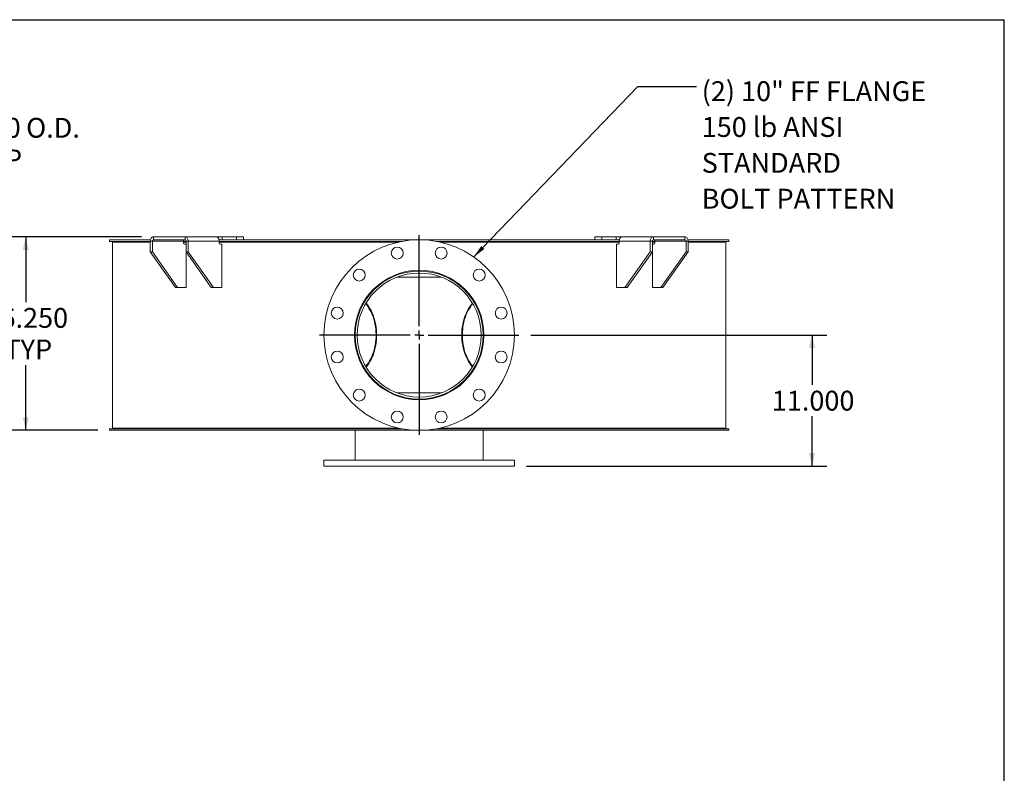
# Model space of a CAD drawing. Units: inches. Extents: x 0.5 to 10.5, y 0.5 to 7.9.
# Drawn here: x 6.4 to 10.5, y 4.7 to 7.9 of the extents above; entities that cross this region are included whole.
import ezdxf

# ---------------------------------------------------------------- set-up
doc = ezdxf.new("R2010")
doc.units = ezdxf.units.IN
doc.header["$MEASUREMENT"] = 0
doc.layers.add('FORMAT', color=7, linetype='Continuous')
doc.styles.add('SLDTEXTSTYLE0', font='TXT', dxfattribs={"width": 0.75})
doc.dimstyles.new('SLDDIMSTYLE0', dxfattribs={"dimtxt": 0.083333, "dimasz": 0.055, "dimexe": 0, "dimexo": 0.0625, "dimgap": 0.020833, "dimtad": 0, "dimtih": 1, "dimtoh": 1, "dimdec": 3, "dimlfac": 20, "dimrnd": 1e-09, "dimzin": 4, "dimdsep": 46, "dimtxsty": 'SLDTEXTSTYLE0', "dimsah": 1, "dimcen": 0.09, "dimadec": 0, "dimazin": 1, "dimtfac": 1, "dimtdec": 4, "dimtofl": 0, "dimtmove": 0, "dimatfit": 3, "dimfxl": 0, "dimfrac": 2, "dimtolj": 1, "dimtzin": 12, "dimarcsym": 0})
doc.dimstyles.new('SLDDIMSTYLE1', dxfattribs={"dimtxt": 0.18, "dimasz": 0.055, "dimexe": 0, "dimexo": 0.0625, "dimgap": 0, "dimtad": 0, "dimtih": 1, "dimtoh": 1, "dimdec": 0, "dimrnd": 1e-09, "dimzin": 0, "dimdsep": 46, "dimtxsty": 'Standard', "dimsah": 1, "dimcen": 0.09, "dimadec": 0, "dimazin": 0, "dimtfac": 0.055, "dimtdec": 0, "dimtofl": 0, "dimtmove": 0, "dimatfit": 3, "dimfxl": 0, "dimfrac": 2, "dimtolj": 1, "dimtzin": 0, "dimarcsym": 0})

# ---------------------------------------------------------------- blocks, each defined once
blk = doc.blocks.new('_D_2')
at = {"layer": 'FORMAT'}
for p, q in [((5.8974, 7.357), (5.6474, 7.357)), ((5.6474, 7.357), (5.6474, 6.9508)), ((5.0675, 6.9508), (5.7099, 6.9508)), ((5.6474, 6.1508), (5.6474, 6.9508)), ((5.0675, 6.1508), (5.7099, 6.1508))]:
    blk.add_line(p, q, dxfattribs=at)
for points in [[(5.6474, 6.9508), (5.6349, 6.8958), (5.6599, 6.8958)], [(5.6474, 6.1508), (5.6599, 6.2058), (5.6349, 6.2058)]]:
    blk.add_solid(points, dxfattribs=at)
at = {"layer": 'FORMAT', "char_height": 0.08333, "attachment_point": 1, "style": 'SLDTEXTSTYLE0'}
for s, insert in [('%%c', (5.8974, 7.4628)), ('16.000', (6.0232, 7.4628)), ('O.D.', (6.393, 7.4628)), ('TYP', (6.1759, 7.3304))]:
    blk.add_mtext(s, dxfattribs=dict(at, insert=insert))
blk = doc.blocks.new('_D_5')
at = {"layer": 'FORMAT'}
for p, q in [((8.5121, 6.5508), (9.7555, 6.5508)), ((9.693, 6.5508), (9.693, 6.342)), ((9.693, 6.0008), (9.693, 6.2096)), ((8.4934, 6.0008), (9.7555, 6.0008))]:
    blk.add_line(p, q, dxfattribs=at)
for points in [[(9.693, 6.5508), (9.6805, 6.4958), (9.7055, 6.4958)], [(9.693, 6.0008), (9.7055, 6.0558), (9.6805, 6.0558)]]:
    blk.add_solid(points, dxfattribs=at)
at = {"layer": 'FORMAT', "insert": (9.5237, 6.317), "char_height": 0.08333, "attachment_point": 1, "style": 'SLDTEXTSTYLE0'}
blk.add_mtext('11.000', dxfattribs=at)
blk = doc.blocks.new('_D_6')
at = {"layer": 'FORMAT'}
for p, q in [((6.8775, 6.9633), (6.3289, 6.9633)), ((6.3914, 6.9633), (6.3914, 6.6895)), ((6.3914, 6.1508), (6.3914, 6.4247)), ((6.6934, 6.1508), (6.3289, 6.1508))]:
    blk.add_line(p, q, dxfattribs=at)
for points in [[(6.3914, 6.9633), (6.3789, 6.9083), (6.4039, 6.9083)], [(6.3914, 6.1508), (6.4039, 6.2058), (6.3789, 6.2058)]]:
    blk.add_solid(points, dxfattribs=at)
at = {"layer": 'FORMAT', "char_height": 0.08333, "attachment_point": 1, "style": 'SLDTEXTSTYLE0'}
for s, insert in [('16.250', (6.2222, 6.6645)), ('TYP', (6.302, 6.5321))]:
    blk.add_mtext(s, dxfattribs=dict(at, insert=insert))
blk = doc.blocks.new('SW_NOTE_8')
at = {"layer": 'FORMAT', "color": 0, "attachment_point": 1, "style": 'SLDTEXTSTYLE0'}
for s, insert, char_height in [('(2) 10" FF FLANGE', (0.0221, 0.0225), 0.083333), ('150 lb ANSI', (0.0221, -0.128), 0.083333), ('STANDARD', (0.0221, -0.2785), 0.08333), ('BOLT PATTERN', (0.0221, -0.429), 0.083333)]:
    blk.add_mtext(s, dxfattribs=dict(at, insert=insert, char_height=char_height))
blk = doc.blocks.new('SW_CENTERMARKSYMBOL_0')
at = {"layer": 'FORMAT', "color": 0}
for p, q in [((0, 0.0375), (0, 0.41875)), ((-0.0375, 0), (-0.41875, 0)), ((0, 0), (-0.01875, 0)), ((0, 0), (0, 0.01875)), ((0, 0), (0, -0.01875)), ((0, 0), (0.01875, 0)), ((0.0375, 0), (0.41875, 0)), ((0, -0.0375), (0, -0.41875))]:
    blk.add_line(p, q, dxfattribs=at)

msp = doc.modelspace()

# ---------------------------------------------------------------- linework, layer by layer
at = {"color": 7, "linetype": 'Continuous', "lineweight": 15}
for p, q in [((6.743395, 6.9440905), (6.743395, 6.9508155)), ((6.9149771, 6.9508155), (6.743395, 6.9508155)), ((6.9274771, 6.9508155), (6.9274771, 6.9633155)), ((6.9274771, 6.9633155), (7.0600596, 6.9633155)), ((6.9274771, 6.9508155), (7.0600596, 6.9508155)), ((7.0600596, 6.9633155), (7.1918389, 6.9633155)), ((7.0600596, 6.9508155), (7.0600596, 6.9633155)), ((7.216507, 6.9633155), (7.1918389, 6.9633155)), ((8.03713, 6.9508155), (7.2032576, 6.9508155)), ((7.216507, 6.9633155), (7.216507, 6.9508155)), ((7.216507, 6.9633155), (7.276611, 6.9633155)), ((7.276611, 6.9633155), (7.276611, 6.9508155)), ((7.276611, 6.9633155), (7.3059004, 6.9633155)), ((7.3059004, 6.9508155), (7.3059004, 6.9633155)), ((8.03713, 6.9508155), (8.03713, 6.9507666)), ((8.03713, 6.9508155), (8.0496299, 6.9508155)), ((8.8835839, 6.9508155), (8.0496299, 6.9508155)), ((8.0496299, 6.9507666), (8.0496299, 6.9508155)), ((8.7808595, 6.9633155), (8.7808595, 6.9508155)), ((8.7808595, 6.9633155), (8.8101489, 6.9633155)), ((8.8101489, 6.9633155), (8.8101489, 6.9508155)), ((8.8101489, 6.9633155), (8.8702529, 6.9633155)), ((8.8702529, 6.9633155), (8.8702529, 6.9508155)), ((8.894921, 6.9633155), (8.8702529, 6.9633155)), ((8.894921, 6.9633155), (9.0267003, 6.9633155)), ((9.0267003, 6.9508155), (9.0267003, 6.9633155)), ((9.0267003, 6.9633155), (9.1592828, 6.9633155)), ((9.0267003, 6.9508155), (9.1592828, 6.9508155)), ((9.1592828, 6.9508155), (9.1592828, 6.9633155)), ((9.3433649, 6.9508155), (9.1717828, 6.9508155)), ((9.3433649, 6.9508155), (9.3433649, 6.9440905)), ((6.9142188, 6.9440905), (6.743395, 6.9440905)), ((6.7558799, 6.9414405), (6.7558799, 6.1601905)), ((6.9142188, 6.9414405), (6.7558799, 6.9414405)), ((6.8658712, 6.9414405), (6.8658712, 6.9440905)), ((6.8682212, 6.9440905), (6.8682212, 6.9414405)), ((6.873438, 6.9440905), (6.873438, 6.9414405)), ((6.9230576, 6.9445655), (6.9142188, 6.9445655)), ((6.9142188, 6.9445655), (6.9142188, 6.9008155)), ((6.9230576, 6.9445655), (7.0538724, 6.9445655)), ((6.9230576, 6.9445655), (6.9230576, 6.9008155)), ((7.0538724, 6.9383155), (7.0538724, 6.9445655)), ((7.064479, 6.9440905), (7.0538724, 6.9440905)), ((7.064479, 6.9414405), (7.0538724, 6.9414405)), ((7.064479, 6.9320655), (7.0582918, 6.9320655)), ((7.064479, 6.9445655), (7.0733178, 6.9445655)), ((7.064479, 6.9008155), (7.064479, 6.9445655)), ((7.0733178, 6.9008155), (7.0733178, 6.9445655)), ((7.2041326, 6.9445655), (7.0733178, 6.9445655)), ((7.2041326, 6.9383155), (7.2041326, 6.9445655)), ((7.9703404, 6.9440905), (7.2041326, 6.9440905)), ((7.9572863, 6.9414405), (7.2041326, 6.9414405)), ((7.2147392, 6.9320655), (7.208552, 6.9320655)), ((7.2112008, 6.9440905), (7.2112008, 6.9414405)), ((7.2147392, 6.9320655), (7.2147392, 6.7508155)), ((7.3390045, 6.9414405), (7.3390045, 6.9440905)), ((7.3760012, 6.9440905), (7.3760012, 6.9414405)), ((7.3789639, 6.9440905), (7.3789639, 6.9414405)), ((7.6486557, 6.9414405), (7.6486557, 6.9440905)), ((7.6918193, 6.9440905), (7.6918193, 6.9414405)), ((7.6933799, 6.9440905), (7.6933799, 6.9414405)), ((8.8826273, 6.9440905), (8.1164195, 6.9440905)), ((8.1294736, 6.9414405), (8.8826273, 6.9414405)), ((8.3412188, 6.9414405), (8.3412188, 6.9440905)), ((8.3425469, 6.9414405), (8.3425469, 6.9440905)), ((8.3863311, 6.9440905), (8.3863311, 6.9414405)), ((8.6623714, 6.9414405), (8.6623714, 6.9440905)), ((8.6651315, 6.9414405), (8.6651315, 6.9440905)), ((8.7033144, 6.9440905), (8.7033144, 6.9414405)), ((8.8720207, 6.7508155), (8.8720207, 6.9320655)), ((8.8720207, 6.9320655), (8.8782079, 6.9320655)), ((8.8755591, 6.9440905), (8.8755591, 6.9414405)), ((8.8826273, 6.9445655), (9.0134421, 6.9445655)), ((8.8826273, 6.9383155), (8.8826273, 6.9445655)), ((9.0134421, 6.9445655), (9.0134421, 6.9008155)), ((9.0222809, 6.9445655), (9.0134421, 6.9445655)), ((9.0222809, 6.9445655), (9.0222809, 6.9008155)), ((9.0328875, 6.9440905), (9.0222809, 6.9440905)), ((9.0222809, 6.9414405), (9.0328875, 6.9414405)), ((9.0222809, 6.9320655), (9.0284681, 6.9320655)), ((9.0328875, 6.9445655), (9.1637023, 6.9445655)), ((9.0328875, 6.9383155), (9.0328875, 6.9445655)), ((9.1637023, 6.9445655), (9.1725411, 6.9445655)), ((9.1637023, 6.9008155), (9.1637023, 6.9445655)), ((9.1725411, 6.9008155), (9.1725411, 6.9445655)), ((9.3433649, 6.9440905), (9.1725411, 6.9440905)), ((9.1725411, 6.9414405), (9.3308799, 6.9414405)), ((9.2082216, 6.9414405), (9.2082216, 6.9440905)), ((9.2134156, 6.9414405), (9.2134156, 6.9440905)), ((9.2178654, 6.9440905), (9.2178654, 6.9414405)), ((9.3308799, 6.1601905), (9.3308799, 6.9414405)), ((7.0202848, 6.7508155), (6.9142188, 6.9008155)), ((6.9142188, 6.9008155), (6.9230576, 6.9008155)), ((7.0291237, 6.7508155), (6.9230576, 6.9008155)), ((7.064479, 6.9008155), (7.0733178, 6.9008155)), ((7.170545, 6.7508155), (7.064479, 6.9008155)), ((7.064479, 6.7508155), (7.064479, 6.9008155)), ((7.1793838, 6.7508155), (7.0733178, 6.9008155)), ((8.907376, 6.7508155), (9.0134421, 6.9008155)), ((8.9162149, 6.7508155), (9.0222809, 6.9008155)), ((9.0134421, 6.9008155), (9.0222809, 6.9008155)), ((9.0222809, 6.9008155), (9.0222809, 6.7508155)), ((9.0576362, 6.7508155), (9.1637023, 6.9008155)), ((9.0664751, 6.7508155), (9.1725411, 6.9008155)), ((9.1637023, 6.9008155), (9.1725411, 6.9008155)), ((7.9221173, 6.7940905), (7.9291703, 6.7940905)), ((7.9502267, 6.7940905), (8.1365332, 6.7940905)), ((8.1575896, 6.7940905), (8.1646426, 6.7940905)), ((7.0202848, 6.7508155), (7.0291237, 6.7508155)), ((7.0291237, 6.7508155), (7.064479, 6.7508155)), ((7.170545, 6.7508155), (7.1793838, 6.7508155)), ((7.2147392, 6.7508155), (7.1793838, 6.7508155)), ((8.907376, 6.7508155), (8.8720207, 6.7508155)), ((8.907376, 6.7508155), (8.9162149, 6.7508155)), ((9.0222809, 6.7508155), (9.0576362, 6.7508155)), ((9.0576362, 6.7508155), (9.0664751, 6.7508155)), ((7.8127498, 6.6887875), (7.8105797, 6.6909927)), ((8.2762015, 6.6910139), (8.2740101, 6.6887875)), ((7.8105996, 6.4106579), (7.8127498, 6.4128434)), ((8.2740101, 6.4128434), (8.2761579, 6.4106603)), ((7.9291703, 6.3075405), (7.922462, 6.3075405)), ((8.1365332, 6.3075405), (7.9502267, 6.3075405)), ((8.1642979, 6.3075405), (8.1575896, 6.3075405)), ((7.9572863, 6.1601905), (6.7558799, 6.1601905)), ((6.7611099, 6.1601905), (6.7611099, 6.1575405)), ((8.1294736, 6.1601905), (9.3308799, 6.1601905)), ((9.3256499, 6.1575405), (9.3256499, 6.1601905)), ((6.743395, 6.1508155), (6.743395, 6.1575405)), ((6.743395, 6.1575405), (7.9703404, 6.1575405)), ((6.743395, 6.1508155), (8.03713, 6.1508155)), ((7.7746299, 6.1508155), (7.7746299, 6.0258155)), ((8.03713, 6.1508643), (8.03713, 6.1508155)), ((8.0496299, 6.1508155), (8.03713, 6.1508155)), ((8.0496299, 6.1508155), (8.0496299, 6.1508643)), ((8.0496299, 6.1508155), (9.3433649, 6.1508155)), ((8.1164195, 6.1575405), (9.3433649, 6.1575405)), ((8.3121299, 6.0258155), (8.3121299, 6.1508155)), ((9.3433649, 6.1575405), (9.3433649, 6.1508155)), ((7.6433799, 6.0258155), (7.6433799, 6.0008155)), ((7.6433799, 6.0258155), (8.4433799, 6.0258155)), ((7.6433799, 6.0008155), (8.4433799, 6.0008155)), ((8.4433799, 6.0008155), (8.4433799, 6.0258155))]:
    msp.add_line(p, q, dxfattribs=at)
at = {"color": 7, "linetype": 'Continuous', "lineweight": 15, "flags": 128}
for points in [[(6.9274771, 6.9633155), (6.9248905, 6.9629552), (6.9224033, 6.9618882), (6.9201112, 6.9601555), (6.9181021, 6.9578237), (6.9164532, 6.9549824), (6.915228, 6.9517408), (6.9144736, 6.9482234), (6.9142188, 6.9445655)], [(7.0733178, 6.9445655), (7.0730631, 6.9482234), (7.0723086, 6.9517408), (7.0710834, 6.9549824), (7.0694346, 6.9578237), (7.0674255, 6.9601555), (7.0651333, 6.9618882), (7.0626461, 6.9629552), (7.0600596, 6.9633155)], [(9.0267003, 6.9633155), (9.0241138, 6.9629552), (9.0216266, 6.9618882), (9.0193344, 6.9601555), (9.0173253, 6.9578237), (9.0156765, 6.9549824), (9.0144513, 6.9517408), (9.0136968, 6.9482234), (9.0134421, 6.9445655)], [(9.1725411, 6.9445655), (9.1722863, 6.9482234), (9.1715319, 6.9517408), (9.1703067, 6.9549824), (9.1686578, 6.9578237), (9.1666487, 6.9601555), (9.1643565, 6.9618882), (9.1618694, 6.9629552), (9.1592828, 6.9633155)], [(7.8144743, 6.69163), (7.8137353, 6.6923952), (7.8123558, 6.6937922)], [(7.8185403, 6.4192578), (7.8188519, 6.4196263), (7.8245785, 6.426873), (7.8299686, 6.4346186), (7.8350005, 6.4428322), (7.8396539, 6.4514805), (7.8439101, 6.4605288), (7.8477519, 6.4699406), (7.8511639, 6.4796781), (7.8541324, 6.4897019), (7.8566454, 6.4999719), (7.8586927, 6.5104466), (7.8602661, 6.5210838), (7.8613594, 6.5318407), (7.861968, 6.542674), (7.8620896, 6.5535401), (7.8617237, 6.5643953), (7.8608716, 6.5751957), (7.8595369, 6.585898), (7.857725, 6.5964591), (7.855443, 6.6068363), (7.8527003, 6.616988), (7.8495079, 6.6268733), (7.8458785, 6.6364523), (7.8418269, 6.6456865), (7.8373693, 6.6545387), (7.8325237, 6.6629733), (7.8273096, 6.6709562), (7.821748, 6.6784555), (7.8185403, 6.6823731)], [(7.8202386, 6.4163974), (7.8257167, 6.4232539), (7.831213, 6.4310279), (7.8363534, 6.4392747), (7.8411175, 6.4479617), (7.8454865, 6.4570545), (7.8494432, 6.4665174), (7.8529719, 6.4763129), (7.8560587, 6.4864025), (7.8586915, 6.4967462), (7.8608599, 6.5073033), (7.8625553, 6.5180321), (7.863771, 6.5288903), (7.8645022, 6.539835), (7.864746, 6.5508231), (7.8645015, 6.5618111), (7.8637696, 6.5727557), (7.8625533, 6.5836138), (7.8608572, 6.5943424), (7.8586882, 6.6048992), (7.8560548, 6.6152426), (7.8529673, 6.6253318), (7.849438, 6.6351269), (7.8454807, 6.6445893), (7.8411111, 6.6536816), (7.8363465, 6.6623679), (7.8312056, 6.6706141), (7.8257088, 6.6783875), (7.8202386, 6.6852335)], [(8.2665213, 6.6852335), (8.2610511, 6.6783875), (8.2555543, 6.6706141), (8.2504134, 6.6623679), (8.2456488, 6.6536816), (8.2412792, 6.6445893), (8.2373219, 6.6351269), (8.2337926, 6.6253318), (8.2307051, 6.6152426), (8.2280717, 6.6048992), (8.2259027, 6.5943424), (8.2242066, 6.5836138), (8.2229903, 6.5727557), (8.2222584, 6.5618111), (8.2220139, 6.5508231), (8.2222577, 6.539835), (8.2229889, 6.5288903), (8.2242046, 6.5180321), (8.2259, 6.5073033), (8.2280684, 6.4967462), (8.2307012, 6.4864025), (8.233788, 6.4763129), (8.2373167, 6.4665174), (8.2412734, 6.4570545), (8.2456424, 6.4479617), (8.2504065, 6.4392747), (8.2555469, 6.4310279), (8.2610432, 6.4232539), (8.2665213, 6.4163974)], [(8.2682195, 6.6823731), (8.2650119, 6.6784555), (8.2594503, 6.6709562), (8.2542362, 6.6629733), (8.2493906, 6.6545387), (8.244933, 6.6456865), (8.2408814, 6.6364523), (8.237252, 6.6268733), (8.2340596, 6.616988), (8.2313169, 6.6068363), (8.2290349, 6.5964591), (8.227223, 6.585898), (8.2258883, 6.5751957), (8.2250362, 6.5643953), (8.2246703, 6.5535401), (8.2247919, 6.542674), (8.2254005, 6.5318407), (8.2264938, 6.5210838), (8.2280672, 6.5104466), (8.2301145, 6.4999719), (8.2326275, 6.4897019), (8.235596, 6.4796781), (8.239008, 6.4699406), (8.2428498, 6.4605288), (8.247106, 6.4514805), (8.2517594, 6.4428322), (8.2567913, 6.4346186), (8.2621814, 6.426873), (8.267908, 6.4196263), (8.2682195, 6.4192578)], [(8.2743986, 6.6937868), (8.2730246, 6.6923952), (8.2722856, 6.69163)], [(7.8122637, 6.4077468), (7.813744, 6.4092447), (7.8144743, 6.4100009)], [(8.2722856, 6.4100009), (8.2730159, 6.4092447), (8.274499, 6.4077441)]]:
    msp.add_lwpolyline(points, dxfattribs=at)
at = {"color": 7, "linetype": 'Continuous', "lineweight": 15}
for centre, radius in [((8.0433799, 6.5508155), 0.4), ((7.9511757, 6.8949265), 0.025), ((8.1355842, 6.8949265), 0.025), ((7.7914732, 6.8027222), 0.025), ((8.0433799, 6.5508155), 0.271875), ((8.2952867, 6.8027222), 0.025), ((8.0433799, 6.5508155), 0.26875), ((8.0433799, 6.5508155), 0.2605), ((7.6992689, 6.6430197), 0.025), ((8.387491, 6.6430197), 0.025), ((7.6992689, 6.4586112), 0.025), ((8.387491, 6.4586112), 0.025), ((7.7914732, 6.2989087), 0.025), ((8.2952867, 6.2989087), 0.025), ((7.9511757, 6.2067044), 0.025), ((8.1355842, 6.2067044), 0.025)]:
    msp.add_circle(centre, radius, dxfattribs=at)
for centre, start, end in [((6.9285819, 6.9453467), 101.4217537, 188.049467), ((7.0589547, 6.9453467), 351.950533, 78.5782463), ((9.0278052, 6.9453467), 101.4217537, 188.049467), ((9.158178, 6.9453467), 351.950533, 78.5782463), ((7.0593967, 6.9375342), 171.950533, 258.5782463), ((7.2096569, 6.9375342), 171.950533, 258.5782463), ((8.877103, 6.9375342), 281.4217537, 8.049467), ((9.0273632, 6.9375342), 281.4217537, 8.049467)]:
    msp.add_arc(centre, 0.0055792, start, end, dxfattribs=at)
for points, knots in [([(7.0563155, 6.9499785), (7.0558564, 6.9495866), (7.0549387, 6.9488031), (7.0541438, 6.9470073), (7.0538859, 6.9455231), (7.0538743, 6.9446994), (7.0538724, 6.9445655)], [0, 0, 0, 0, 0.311071074, 0.62187164, 0.93852925, 1, 1, 1, 1]), ([(7.0592564, 6.9508155), (7.0588431, 6.9508083), (7.0581968, 6.9507972), (7.0573399, 6.9506615), (7.0567942, 6.9504719), (7.0564579, 6.9502311), (7.0563621, 6.9500609), (7.0563158, 6.9499786)], [0, 0, 0, 0, 0.323621306, 0.50613455, 0.690207671, 0.850196086, 1, 1, 1, 1]), ([(7.1977366, 6.9608031), (7.1971935, 6.9611516), (7.1960912, 6.9618591), (7.1945772, 6.9626085), (7.1932479, 6.9631052), (7.1923659, 6.9632959), (7.1919635, 6.9633108), (7.1918389, 6.9633155)], [0, 0, 0, 0, 0.223971593, 0.454616201, 0.672816486, 0.898741274, 1, 1, 1, 1]), ([(7.2041326, 6.9445655), (7.2040965, 6.9456144), (7.2040232, 6.9477433), (7.2034373, 6.9508209), (7.2025235, 6.9537391), (7.2012637, 6.9564314), (7.1996688, 6.9589002), (7.198388, 6.9601615), (7.1977366, 6.9608031)], [0, 0, 0, 0, 0.160240798, 0.325220946, 0.483967645, 0.647326326, 0.820610253, 1, 1, 1, 1]), ([(8.889026, 6.9608054), (8.8884427, 6.9602379), (8.8872587, 6.9590857), (8.8857317, 6.9568325), (8.8844435, 6.9542526), (8.8834504, 6.9513339), (8.8827625, 6.9480678), (8.8826729, 6.9457463), (8.8826273, 6.9445655)], [0, 0, 0, 0, 0.160210666, 0.3252145, 0.483122006, 0.645574867, 0.819714608, 1, 1, 1, 1]), ([(8.894921, 6.9633155), (8.8946629, 6.9632981), (8.8941392, 6.963263), (8.8930534, 6.9629502), (8.8917887, 6.9624256), (8.890643, 6.9618184), (8.8897076, 6.961255), (8.8892535, 6.9609555), (8.889026, 6.9608054)], [0, 0, 0, 0, 0.200784198, 0.407407382, 0.60764295, 0.813450385, 0.906509983, 1, 1, 1, 1]), ([(9.0304453, 6.9499779), (9.0303659, 6.9501041), (9.0302312, 6.9503183), (9.029757, 6.9505577), (9.02914, 6.9507188), (9.0283584, 6.9508041), (9.0277878, 6.9508117), (9.0275035, 6.9508155)], [0, 0, 0, 0, 0.229330121, 0.389193843, 0.549075842, 0.775366219, 1, 1, 1, 1]), ([(9.0328875, 6.9445655), (9.0328394, 6.9452673), (9.0327432, 6.9466712), (9.0319588, 6.9485325), (9.0310721, 6.9495414), (9.0305082, 6.9499342), (9.0304452, 6.949978)], [0, 0, 0, 0, 0.320782065, 0.641624792, 0.960004397, 1, 1, 1, 1])]:
    msp.add_open_spline(points, degree=3, knots=knots, dxfattribs=at)
at = {"layer": 'FORMAT'}
for p in [(0.4999971, 7.8750016), (10.4999971, 0.5000016)]:
    msp.add_line(p, (10.4999971, 7.8750016), dxfattribs=at)

# ---------------------------------------------------------------- block references
for name, p in [('SW_NOTE_8', (9.207262, 7.5940432)), ('SW_CENTERMARKSYMBOL_0', (8.0433799, 6.5508155))]:
    msp.add_blockref(name, p, dxfattribs=at)

# ---------------------------------------------------------------- dimensions: what is measured, and where the dimension line sits
for base, p1, p2, text, picture, middle in [((5.6473806, 6.9508155), (5.0174593, 6.1508155), (5.0174593, 6.9508155), '%%c<> O.D.\\PTYP', '_D_2', (5.6473806, 7.3570163)), ((6.3914438, 6.1508155), (6.9274771, 6.9633155), (6.743395, 6.1508155), '<>\\PTYP', '_D_6', (6.3914438, 6.5570655))]:
    dim = msp.add_linear_dim(base=base, p1=p1, p2=p2, angle=90, text=text, dimstyle='SLDDIMSTYLE0', dxfattribs=at)
    dim.commit()
    dim.dimension.update_dxf_attribs({"geometry": picture, "text_midpoint": middle, "dimtype": 160})
dim = msp.add_linear_dim(base=(9.693027, 6.0008155), p1=(8.4621299, 6.5508155), p2=(8.4433799, 6.0008155), angle=90, dimstyle='SLDDIMSTYLE0', dxfattribs=at)
dim.commit()
dim.dimension.update_dxf_attribs({"geometry": '_D_5', "text_midpoint": (9.693027, 6.2758155), "dimtype": 160})

# ---------------------------------------------------------------- leaders
msp.add_leader([(8.2721709, 6.8789232), (8.961199, 7.5940432), (9.207262, 7.5940432)], dimstyle='SLDDIMSTYLE1', dxfattribs=at)

doc.saveas('drawing.dxf')
